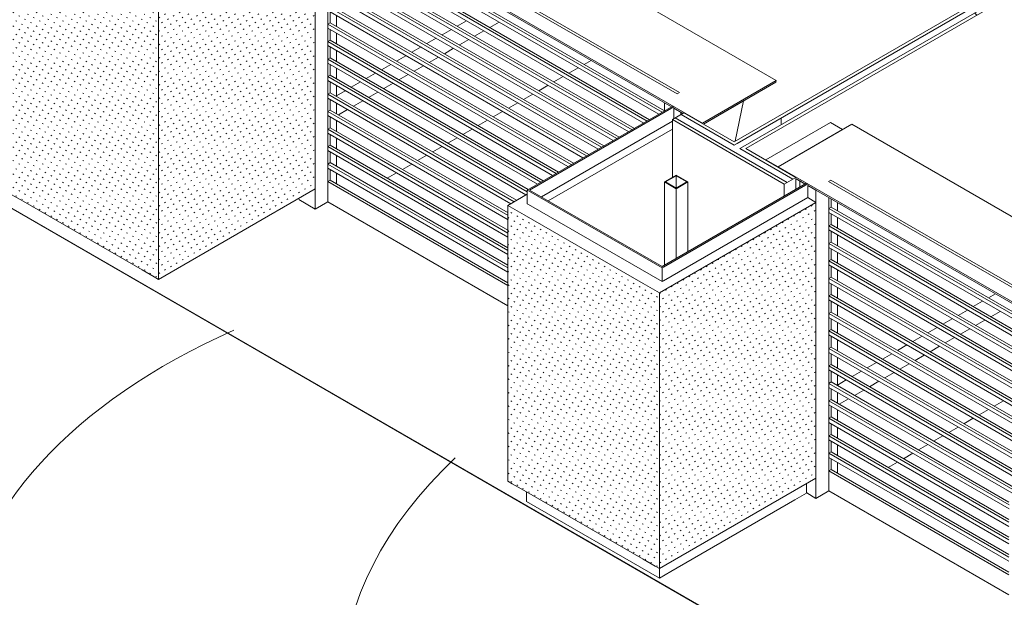
# Model space of a CAD drawing. Units: millimetres. Extents: x -25947 to 573885, y -146990 to 17138.
# Drawn here: x 374240 to 380216, y -61517 to -58012 of the extents above; entities that cross this region are included whole.
import ezdxf

# ---------------------------------------------------------------- set-up
doc = ezdxf.new("R2010")
doc.units = ezdxf.units.MM
for name, color, linetype, lineweight in [('A-FLOROTM', 6, 'Continuous', 5), ('A-WALL', 2, 'Continuous', 5), ('G-PLANOTM', 6, 'Continuous', 5), ('L403---', 7, 'Continuous', 35), ('ML-04-0001_dwg', 7, 'Continuous', 5), ('S-COLSPRM', 6, 'Continuous', 5)]:
    doc.layers.add(name, color=color, linetype=linetype, lineweight=lineweight)
pattern_1 = [(0, (254527.6, -256908.6), (4064, 586.588), [335.28, -2712.72, 335.28, -2712.72, -16256]), (0, (254527.6, -256908.6), (4064, 586.588), [-6096, 335.28, -5760.72, 335.28, -2712.72, -7112]), (0, (254527.6, -256908.6), (4064, 586.588), [-15240, 335.28, -1696.72, 335.28, -4744.72]), (135, (256051.6, -256615.3), (-2911.882, 1738.7056), [237.079, -1918.183, 237.079, -1918.183]), (135, (256051.6, -256615.3), (-2911.882, 1738.7056), [-4310.523, 237.079, -4073.444, 237.079]), (135, (256051.6, -256615.3), (-2911.882, 1738.7056), [-10776.307, 237.079, -1199.762, 237.079]), (225, (256559.6, -255442.1), (-1152.118, -2325.2945), [237.079, -1918.183, 237.079, -1918.183]), (225, (256559.6, -255442.1), (-1152.118, -2325.2945), [-4310.523, 237.079, -4073.444, 237.079]), (225, (256559.6, -255442.1), (-1152.118, -2325.2945), [-10776.307, 237.079, -1199.762, 237.079])]
pattern_2 = [(330, (269347.204, -205431.956), (17.6775, 30.618328), [6.844, -33.989, 0, -0.008])]
pattern_3 = [(330, (272387.763, -207187.423), (17.6775, 30.618328), [6.844, -33.989, 0, -0.008])]

# ---------------------------------------------------------------- blocks, each defined once
blk = doc.blocks.new('Structure_UMS_rvt-2-A-00-2000 - Niveau 0 - Axo')
at = {"layer": 'S-COLSPRM', "color": 10, "lineweight": 9}
for p, q in [((19880.3, -58955.9), (19809.6, -58996.7)), ((19815.3, -58996.7), (19880.3, -58959.1)), ((19951, -58996.7), (19880.3, -58955.9)), ((19880.3, -58959.1), (19945.4, -58996.7)), ((19880.3, -58959.1), (19880.3, -59037.5)), ((19809.6, -58996.7), (19880.3, -59037.5)), ((19809.6, -58996.7), (19809.6, -59502.1)), ((19880.3, -59034.3), (19815.3, -58996.7)), ((19880.3, -59037.5), (19951, -58996.7)), ((19945.4, -58996.7), (19880.3, -59034.3)), ((19880.3, -59037.5), (19880.3, -59461.3)), ((19951, -59420.5), (19951, -58996.7))]:
    blk.add_line(p, q, dxfattribs=at)
blk = doc.blocks.new('RapidRoll 3000 GL - DW 3000 - DH 2350-V689-A-00-2000 - Niveau 0 - Axo')
at = {"layer": 'G-PLANOTM', "color": 7}
for p, q in [((17775.4, -56880.3), (17383.9, -57106.3)), ((17906.7, -56890.6), (17458.5, -57149.4)), ((17850, -56923.3), (17775.4, -56880.3)), ((20487.6, -58380.7), (17906.7, -56890.6)), ((17458.5, -57149.4), (17850, -56923.3)), ((17383.9, -57106.3), (17458.5, -57149.4)), ((17458.5, -57149.4), (20039.4, -58639.5)), ((17622.8, -57253.7), (17568.1, -57222.1)), ((17568.1, -57222.1), (17589.3, -57234.4)), ((17589.3, -57234.4), (17622.8, -57253.7)), ((17589.3, -57273.1), (17589.3, -57234.4)), ((17589.3, -57234.4), (17589.3, -57273.1)), ((17778.5, -57230), (17764.3, -57238.1)), ((17764.3, -57238.1), (19885.7, -58462.9)), ((19899.8, -58454.7), (17778.5, -57230)), ((19851.7, -58540.5), (17638.1, -57262.5)), ((17638.1, -57262.5), (17688.3, -57291.5)), ((17688.3, -59161.3), (17688.3, -57291.5)), ((17766, -57401.8), (17766, -57336.4)), ((19795.5, -58573.5), (17766, -57401.8)), ((17766, -57401.8), (19795.5, -58573.5)), ((17766, -57426.3), (17766, -57401.8)), ((19774.5, -58585.8), (17766, -57426.3)), ((17766, -57426.3), (19774.5, -58585.8)), ((17766, -57507.9), (17766, -57426.3)), ((19704.3, -58627), (17766, -57507.9)), ((17766, -57507.9), (19704.3, -58627)), ((17766, -57532.4), (17766, -57507.9)), ((19683.3, -58639.4), (17766, -57532.4)), ((17766, -57532.4), (19683.3, -58639.4)), ((17766, -57614.1), (17766, -57532.4)), ((19613.2, -58680.5), (17766, -57614.1)), ((17766, -57614.1), (19613.2, -58680.5)), ((17766, -57638.6), (17766, -57614.1)), ((19592.1, -58692.9), (17766, -57638.6)), ((17766, -57638.6), (19592.1, -58692.9)), ((17766, -57720.2), (17766, -57638.6)), ((19519.2, -58732.4), (17766, -57720.2)), ((17766, -57720.2), (19519.2, -58732.4)), ((17766, -57744.7), (17766, -57720.2)), ((19498, -58744.7), (17766, -57744.7)), ((17766, -57744.7), (19498, -58744.7)), ((17766, -57826.4), (17766, -57744.7)), ((19427.3, -58785.5), (17766, -57826.4)), ((17766, -57826.4), (19427.3, -58785.5)), ((17766, -57850.8), (17766, -57826.4)), ((19406.1, -58797.7), (17766, -57850.8)), ((17766, -57850.8), (19406.1, -58797.7)), ((17766, -57932.5), (17766, -57850.8)), ((19335.4, -58838.6), (17766, -57932.5)), ((17766, -57932.5), (19335.4, -58838.6)), ((17766, -57957), (17766, -57932.5)), ((19314.2, -58850.8), (17766, -57957)), ((17766, -57957), (19314.2, -58850.8)), ((17766, -58038.6), (17766, -57957)), ((19243.5, -58891.6), (17766, -58038.6)), ((17766, -58038.6), (19243.5, -58891.6)), ((17766, -58063.1), (17766, -58038.6)), ((19222.2, -58903.9), (17766, -58063.1)), ((17766, -58063.1), (19222.2, -58903.9)), ((17766, -58144.8), (17766, -58063.1)), ((19151.5, -58944.7), (17766, -58144.8)), ((17766, -58144.8), (19151.5, -58944.7)), ((17766, -58169.3), (17766, -58144.8)), ((19130.3, -58957), (17766, -58169.3)), ((17766, -58169.3), (19130.3, -58957)), ((17766, -58250.9), (17766, -58169.3)), ((19059.6, -58997.8), (17766, -58250.9)), ((17766, -58250.9), (19059.6, -58997.8)), ((17766, -58275.4), (17766, -58250.9)), ((19038.4, -59010), (17766, -58275.4)), ((17766, -58275.4), (19038.4, -59010)), ((17766, -58357.1), (17766, -58275.4)), ((18976.6, -59056), (17766, -58357.1)), ((17766, -58357.1), (18976.6, -59056)), ((17766, -58381.6), (17766, -58357.1)), ((18968.1, -59075.6), (17766, -58381.6)), ((17766, -58381.6), (18968.1, -59075.6)), ((17766, -58463.2), (17766, -58381.6)), ((20039.4, -58639.5), (20487.6, -58380.7)), ((20485.4, -58391.4), (20487.6, -58380.7)), ((20045.8, -58645.2), (20485.4, -58391.4)), ((18897.4, -59116.4), (17766, -58463.2)), ((17766, -58463.2), (18897.4, -59116.4)), ((17766, -58487.7), (17766, -58463.2)), ((18876.2, -59128.7), (17766, -58487.7)), ((17766, -58487.7), (18876.2, -59128.7)), ((17766, -58569.4), (17766, -58487.7)), ((19885.7, -58462.9), (19899.8, -58454.7)), ((20288.2, -58505.3), (20045.8, -58645.2)), ((20238.3, -58749.2), (20288.2, -58505.3)), ((19809.6, -58516.3), (19851.7, -58540.5)), ((19809.6, -58516.3), (19809.6, -58565.2)), ((19921.3, -58580.7), (19866.9, -58549.3)), ((19866.9, -58549.3), (19908.6, -58573.4)), ((18859.9, -59200.9), (17766, -58569.4)), ((17766, -58569.4), (18859.9, -59200.9)), ((17766, -58593.9), (17766, -58569.4)), ((18860.2, -59225.6), (17766, -58593.9)), ((17766, -58593.9), (18860.2, -59225.6)), ((17766, -58675.5), (17766, -58593.9)), ((19908.6, -58573.4), (19908.6, -58588)), ((19908.6, -58588), (19908.6, -58573.4)), ((19908.6, -58573.4), (19921.3, -58580.7)), ((18858.9, -59306.5), (17766, -58675.5)), ((17766, -58675.5), (18858.9, -59306.5)), ((17766, -58700), (17766, -58675.5)), ((18858.9, -59331), (17766, -58700)), ((17766, -58700), (18858.9, -59331)), ((17766, -58781.7), (17766, -58700)), ((18858.9, -59412.6), (17766, -58781.7)), ((17766, -58781.7), (18858.9, -59412.6)), ((17766, -58806.1), (17766, -58781.7)), ((18858.9, -59437.1), (17766, -58806.1)), ((17766, -58806.1), (18858.9, -59437.1)), ((17766, -58887.8), (17766, -58806.1)), ((17766, -58887.8), (18858.9, -59518.8)), ((17766, -58912.3), (17766, -58887.8)), ((18858.9, -59518.8), (17766, -58887.8)), ((18858.9, -59543.3), (17766, -58912.3)), ((17766, -58912.3), (18858.9, -59543.3)), ((17766, -58993.9), (17766, -58912.3)), ((18858.9, -59624.9), (17766, -58993.9)), ((17766, -58993.9), (18858.9, -59624.9)), ((17766, -59116.4), (17766, -58993.9)), ((17688.3, -59161.3), (17589.3, -59104.1)), ((17766, -59116.4), (17688.3, -59161.3)), ((18858.9, -59747.4), (17766, -59116.4))]:
    blk.add_line(p, q, dxfattribs=at)
at = {"layer": 'G-PLANOTM', "color": 139}
for p, q in [((17780.2, -57344.5), (17780.2, -57393.6)), ((17818.8, -57415.9), (17818.8, -57366.8)), ((17766, -57401.8), (17780.2, -57393.6)), ((17780.2, -57393.6), (17766, -57401.8)), ((17780.2, -57393.6), (19809.5, -58565.3)), ((19809.5, -58565.3), (17780.2, -57393.6)), ((17780.2, -57434.4), (17780.2, -57499.8)), ((17818.8, -57522), (17818.8, -57456.7)), ((17766, -57507.9), (17780.2, -57499.8)), ((17780.2, -57499.8), (17766, -57507.9)), ((17780.2, -57499.8), (19718.4, -58618.8)), ((19718.4, -58618.8), (17780.2, -57499.8)), ((17780.2, -57540.6), (17780.2, -57605.9)), ((17766, -57614.1), (17780.2, -57605.9)), ((17780.2, -57605.9), (17766, -57614.1)), ((17780.2, -57605.9), (19627.2, -58672.3)), ((19627.2, -58672.3), (17780.2, -57605.9)), ((17818.8, -57628.2), (17818.8, -57562.9)), ((17780.2, -57646.7), (17780.2, -57712)), ((17818.8, -57734.3), (17818.8, -57669)), ((17766, -57720.2), (17780.2, -57712)), ((17780.2, -57712), (17766, -57720.2)), ((17780.2, -57712), (19533.4, -58724.3)), ((19533.4, -58724.3), (17780.2, -57712)), ((17780.2, -57752.9), (17780.2, -57818.2)), ((17818.8, -57840.5), (17818.8, -57775.2)), ((17766, -57826.4), (17780.2, -57818.2)), ((17780.2, -57818.2), (17766, -57826.4)), ((17780.2, -57818.2), (19441.4, -58777.3)), ((19441.4, -58777.3), (17780.2, -57818.2)), ((17780.2, -57859), (17780.2, -57924.3)), ((17818.8, -57946.6), (17818.8, -57881.3)), ((17766, -57932.5), (17780.2, -57924.3)), ((17780.2, -57924.3), (17766, -57932.5)), ((17780.2, -57924.3), (19349.5, -58830.4)), ((19349.5, -58830.4), (17780.2, -57924.3)), ((17780.2, -57965.2), (17780.2, -58030.5)), ((17818.8, -58052.8), (17818.8, -57987.4)), ((17766, -58038.6), (17780.2, -58030.5)), ((17780.2, -58030.5), (17766, -58038.6)), ((17780.2, -58030.5), (19257.6, -58883.5)), ((19257.6, -58883.5), (17780.2, -58030.5)), ((17780.2, -58071.3), (17780.2, -58136.6)), ((17766, -58144.8), (17780.2, -58136.6)), ((17780.2, -58136.6), (17766, -58144.8)), ((17780.2, -58136.6), (19165.7, -58936.5)), ((19165.7, -58936.5), (17780.2, -58136.6)), ((17818.8, -58158.9), (17818.8, -58093.6)), ((17780.2, -58177.4), (17780.2, -58242.8)), ((17818.8, -58265), (17818.8, -58199.7)), ((17766, -58250.9), (17780.2, -58242.8)), ((17780.2, -58242.8), (17766, -58250.9)), ((17780.2, -58242.8), (19073.7, -58989.6)), ((19073.7, -58989.6), (17780.2, -58242.8)), ((17780.2, -58283.6), (17780.2, -58348.9)), ((17818.8, -58371.2), (17818.8, -58305.9)), ((17766, -58357.1), (17780.2, -58348.9)), ((17780.2, -58348.9), (17766, -58357.1)), ((17780.2, -58348.9), (18981.8, -59042.7)), ((18981.8, -59042.7), (17780.2, -58348.9)), ((17780.2, -58389.7), (17780.2, -58455.1)), ((17818.8, -58477.3), (17818.8, -58412)), ((17766, -58463.2), (17780.2, -58455.1)), ((17780.2, -58455.1), (17766, -58463.2)), ((17780.2, -58455.1), (18911.5, -59108.2)), ((18911.5, -59108.2), (17780.2, -58455.1)), ((17780.2, -58495.9), (17780.2, -58561.2)), ((17766, -58569.4), (17780.2, -58561.2)), ((17780.2, -58561.2), (17766, -58569.4)), ((17780.2, -58561.2), (18859.6, -59184.4)), ((18859.6, -59184.4), (17780.2, -58561.2)), ((17818.8, -58583.5), (17818.8, -58518.2)), ((17780.2, -58602), (17780.2, -58667.3)), ((17818.8, -58689.6), (17818.8, -58624.3)), ((17766, -58675.5), (17780.2, -58667.3)), ((17780.2, -58667.3), (17766, -58675.5)), ((17780.2, -58667.3), (18858.9, -59290.1)), ((18858.9, -59290.1), (17780.2, -58667.3)), ((17780.2, -58708.2), (17780.2, -58773.5)), ((17818.8, -58795.8), (17818.8, -58730.5)), ((17766, -58781.7), (17780.2, -58773.5)), ((17780.2, -58773.5), (17766, -58781.7)), ((17780.2, -58773.5), (18858.9, -59396.3)), ((18858.9, -59396.3), (17780.2, -58773.5)), ((17780.2, -58814.3), (17780.2, -58879.6)), ((17818.8, -58901.9), (17818.8, -58836.6)), ((17780.2, -58879.6), (17766, -58887.8)), ((17766, -58887.8), (17780.2, -58879.6)), ((18858.9, -59502.4), (17780.2, -58879.6)), ((17780.2, -58879.6), (18858.9, -59502.4)), ((17780.2, -58920.5), (17780.2, -58985.8)), ((17818.8, -59008.1), (17818.8, -58942.7)), ((17766, -58993.9), (17780.2, -58985.8)), ((17780.2, -58985.8), (17766, -58993.9)), ((17780.2, -58985.8), (18858.9, -59608.6)), ((18858.9, -59608.6), (17780.2, -58985.8))]:
    blk.add_line(p, q, dxfattribs=at)
blk = doc.blocks.new('RapidRoll 3000 GL - DW 3000 - DH 2350-V690-A-00-2000 - Niveau 0 - Axo')
at = {"layer": 'G-PLANOTM', "color": 7}
for p, q in [((20816, -58635.7), (20424.5, -58861.8)), ((20947.2, -58646.1), (20499.1, -58904.8)), ((20499.1, -58904.8), (20890.6, -58678.8)), ((20890.6, -58678.8), (20816, -58635.7)), ((23528.2, -60136.2), (20947.2, -58646.1)), ((20424.5, -58861.8), (20499.1, -58904.8)), ((20499.1, -58904.8), (23080, -60394.9)), ((20663.4, -59009.2), (20608.3, -58977.4)), ((20608.3, -58977.4), (20629.9, -58989.8)), ((20629.9, -58989.8), (20663.4, -59009.2)), ((20629.9, -59028.5), (20629.9, -58989.8)), ((20629.9, -58989.8), (20629.9, -59028.5)), ((22892.3, -60296), (20678.7, -59018)), ((20678.7, -59018), (20728.9, -59047)), ((20819, -58985.4), (20804.9, -58993.6)), ((20804.9, -58993.6), (22926.2, -60218.4)), ((22940.4, -60210.2), (20819, -58985.4)), ((20728.9, -60916.8), (20728.9, -59047)), ((20806.6, -59157.2), (20806.6, -59091.8)), ((22836.1, -60329), (20806.6, -59157.2)), ((20806.6, -59157.2), (22836.1, -60329)), ((20806.6, -59181.7), (20806.6, -59157.2)), ((22815, -60341.3), (20806.6, -59181.7)), ((20806.6, -59181.7), (22815, -60341.3)), ((20806.6, -59263.4), (20806.6, -59181.7)), ((22744.9, -60382.5), (20806.6, -59263.4)), ((20806.6, -59263.4), (22744.9, -60382.5)), ((20806.6, -59287.9), (20806.6, -59263.4)), ((22723.9, -60394.8), (20806.6, -59287.9)), ((20806.6, -59287.9), (22723.9, -60394.8)), ((20806.6, -59369.5), (20806.6, -59287.9)), ((22653.7, -60436), (20806.6, -59369.5)), ((20806.6, -59369.5), (22653.7, -60436)), ((20806.6, -59394), (20806.6, -59369.5)), ((22632.7, -60448.3), (20806.6, -59394)), ((20806.6, -59394), (22632.7, -60448.3)), ((20806.6, -59475.7), (20806.6, -59394)), ((22559.8, -60487.9), (20806.6, -59475.7)), ((20806.6, -59475.7), (22559.8, -60487.9)), ((20806.6, -59500.2), (20806.6, -59475.7)), ((22538.6, -60500.1), (20806.6, -59500.2)), ((20806.6, -59500.2), (22538.6, -60500.1)), ((20806.6, -59581.8), (20806.6, -59500.2)), ((22467.9, -60541), (20806.6, -59581.8)), ((20806.6, -59581.8), (22467.9, -60541)), ((20806.6, -59606.3), (20806.6, -59581.8)), ((22446.6, -60553.2), (20806.6, -59606.3)), ((20806.6, -59606.3), (22446.6, -60553.2)), ((20806.6, -59688), (20806.6, -59606.3)), ((22375.9, -60594), (20806.6, -59688)), ((20806.6, -59688), (22375.9, -60594)), ((20806.6, -59712.5), (20806.6, -59688)), ((22354.7, -60606.3), (20806.6, -59712.5)), ((20806.6, -59712.5), (22354.7, -60606.3)), ((20806.6, -59794.1), (20806.6, -59712.5)), ((22284, -60647.1), (20806.6, -59794.1)), ((20806.6, -59794.1), (22284, -60647.1)), ((20806.6, -59818.6), (20806.6, -59794.1)), ((22262.8, -60659.4), (20806.6, -59818.6)), ((20806.6, -59818.6), (22262.8, -60659.4)), ((20806.6, -59900.3), (20806.6, -59818.6)), ((22192.1, -60700.2), (20806.6, -59900.3)), ((20806.6, -59900.3), (22192.1, -60700.2)), ((20806.6, -59924.7), (20806.6, -59900.3)), ((22170.9, -60712.4), (20806.6, -59924.7)), ((20806.6, -59924.7), (22170.9, -60712.4)), ((20806.6, -60006.4), (20806.6, -59924.7)), ((22100.2, -60753.2), (20806.6, -60006.4)), ((20806.6, -60006.4), (22100.2, -60753.2)), ((20806.6, -60030.9), (20806.6, -60006.4)), ((22079, -60765.5), (20806.6, -60030.9)), ((20806.6, -60030.9), (22079, -60765.5)), ((20806.6, -60112.5), (20806.6, -60030.9)), ((22017.2, -60811.5), (20806.6, -60112.5)), ((20806.6, -60112.5), (22017.2, -60811.5)), ((20806.6, -60137), (20806.6, -60112.5)), ((22008.7, -60831.1), (20806.6, -60137)), ((20806.6, -60137), (22008.7, -60831.1)), ((20806.6, -60218.7), (20806.6, -60137)), ((23080, -60394.9), (23528.2, -60136.2)), ((23080, -60404.4), (23526, -60146.9)), ((23526, -60146.9), (23528.2, -60136.2)), ((21938, -60871.9), (20806.6, -60218.7)), ((20806.6, -60218.7), (21938, -60871.9)), ((20806.6, -60243.2), (20806.6, -60218.7)), ((22926.2, -60218.4), (22940.4, -60210.2)), ((21916.7, -60884.1), (20806.6, -60243.2)), ((20806.6, -60243.2), (21916.7, -60884.1)), ((20806.6, -60324.8), (20806.6, -60243.2)), ((22850.2, -60271.7), (22892.3, -60296)), ((22850.2, -60271.7), (22850.2, -60320.7)), ((23328.8, -60260.8), (23080, -60404.4)), ((23283.6, -60481.5), (23328.8, -60260.8)), ((21900.4, -60956.4), (20806.6, -60324.8)), ((20806.6, -60324.8), (21900.4, -60956.4)), ((20806.6, -60349.3), (20806.6, -60324.8)), ((21900.8, -60981.1), (20806.6, -60349.3)), ((20806.6, -60349.3), (21900.8, -60981.1)), ((20806.6, -60431), (20806.6, -60349.3)), ((23080, -60404.4), (22907.5, -60304.8)), ((22907.5, -60304.8), (22949.2, -60328.9)), ((22949.2, -60328.9), (22949.2, -60674.6)), ((22949.2, -60674.6), (22949.2, -60328.9)), ((22949.2, -60328.9), (23080, -60404.4)), ((23080, -60394.9), (23080, -60404.4)), ((23080, -60404.4), (23080, -60599.1)), ((21899.5, -61061.9), (20806.6, -60431)), ((20806.6, -60431), (21899.5, -61061.9)), ((20806.6, -60455.5), (20806.6, -60431)), ((21899.5, -61086.4), (20806.6, -60455.5)), ((20806.6, -60455.5), (21899.5, -61086.4)), ((20806.6, -60537.1), (20806.6, -60455.5)), ((21899.5, -61168.1), (20806.6, -60537.1)), ((20806.6, -60537.1), (21899.5, -61168.1)), ((20806.6, -60561.6), (20806.6, -60537.1)), ((21899.5, -61192.6), (20806.6, -60561.6)), ((20806.6, -60561.6), (21899.5, -61192.6)), ((20806.6, -60643.3), (20806.6, -60561.6)), ((20806.6, -60643.3), (21899.5, -61274.2)), ((20806.6, -60667.8), (20806.6, -60643.3)), ((21899.5, -61274.2), (20806.6, -60643.3)), ((21899.5, -61298.7), (20806.6, -60667.8)), ((20806.6, -60667.8), (21899.5, -61298.7)), ((20806.6, -60749.4), (20806.6, -60667.8)), ((21899.5, -61380.4), (20806.6, -60749.4)), ((20806.6, -60749.4), (21899.5, -61380.4)), ((20806.6, -60871.9), (20806.6, -60749.4)), ((20728.9, -60916.8), (20672.3, -60884.1)), ((20806.6, -60871.9), (20728.9, -60916.8)), ((21899.5, -61502.9), (20806.6, -60871.9))]:
    blk.add_line(p, q, dxfattribs=at)
at = {"layer": 'G-PLANOTM', "color": 139}
for p, q in [((20820.7, -59100), (20820.7, -59149.1)), ((20806.6, -59157.2), (20820.7, -59149.1)), ((20820.7, -59149.1), (20806.6, -59157.2)), ((20820.7, -59149.1), (22850.1, -60320.7)), ((22850.1, -60320.7), (20820.7, -59149.1)), ((20859.3, -59171.4), (20859.3, -59122.3)), ((20820.7, -59189.9), (20820.7, -59255.2)), ((20859.3, -59277.5), (20859.3, -59212.2)), ((20806.6, -59263.4), (20820.7, -59255.2)), ((20820.7, -59255.2), (20806.6, -59263.4)), ((20820.7, -59255.2), (22758.9, -60374.2)), ((22758.9, -60374.2), (20820.7, -59255.2)), ((20820.7, -59297.3), (20820.7, -59361.4)), ((20859.3, -59383.6), (20859.3, -59318.3)), ((20806.6, -59369.5), (20820.7, -59361.4)), ((20820.7, -59361.4), (20806.6, -59369.5)), ((20820.7, -59361.4), (22667.7, -60427.7)), ((22667.7, -60427.7), (20820.7, -59361.4)), ((20820.7, -59402.2), (20820.7, -59467.5)), ((20859.3, -59489.8), (20859.3, -59424.5)), ((20806.6, -59475.7), (20820.7, -59467.5)), ((20820.7, -59467.5), (20806.6, -59475.7)), ((20820.7, -59467.5), (22573.9, -60479.7)), ((22573.9, -60479.7), (20820.7, -59467.5)), ((20820.7, -59508.3), (20820.7, -59573.7)), ((20806.6, -59581.8), (20820.7, -59573.7)), ((20820.7, -59573.7), (20806.6, -59581.8)), ((20820.7, -59573.7), (22482, -60532.8)), ((22482, -60532.8), (20820.7, -59573.7)), ((20859.3, -59595.9), (20859.3, -59530.6)), ((20820.7, -59614.5), (20820.7, -59679.8)), ((20859.3, -59702.1), (20859.3, -59636.8)), ((20806.6, -59688), (20820.7, -59679.8)), ((20820.7, -59679.8), (20806.6, -59688)), ((20820.7, -59679.8), (22390.1, -60585.9)), ((22390.1, -60585.9), (20820.7, -59679.8)), ((20820.7, -59720.6), (20820.7, -59785.9)), ((20859.3, -59808.2), (20859.3, -59742.9)), ((20806.6, -59794.1), (20820.7, -59785.9)), ((20820.7, -59785.9), (20806.6, -59794.1)), ((20820.7, -59785.9), (22298.2, -60638.9)), ((22298.2, -60638.9), (20820.7, -59785.9)), ((20820.7, -59826.8), (20820.7, -59892.1)), ((20859.3, -59914.4), (20859.3, -59849.1)), ((20806.6, -59900.3), (20820.7, -59892.1)), ((20820.7, -59892.1), (20806.6, -59900.3)), ((20820.7, -59892.1), (22206.2, -60692)), ((22206.2, -60692), (20820.7, -59892.1)), ((20820.7, -59932.9), (20820.7, -59998.2)), ((20806.6, -60006.4), (20820.7, -59998.2)), ((20820.7, -59998.2), (20806.6, -60006.4)), ((20820.7, -59998.2), (22114.3, -60745.1)), ((22114.3, -60745.1), (20820.7, -59998.2)), ((20859.3, -60020.5), (20859.3, -59955.2)), ((20820.7, -60039.1), (20820.7, -60104.4)), ((20806.6, -60112.5), (20820.7, -60104.4)), ((20820.7, -60104.4), (20806.6, -60112.5)), ((20820.7, -60104.4), (22022.4, -60798.2)), ((22022.4, -60798.2), (20820.7, -60104.4)), ((20859.3, -60126.7), (20859.3, -60061.3)), ((20820.7, -60145.2), (20820.7, -60210.5)), ((20859.3, -60232.8), (20859.3, -60167.5)), ((20806.6, -60218.7), (20820.7, -60210.5)), ((20820.7, -60210.5), (20806.6, -60218.7)), ((20820.7, -60210.5), (21952.1, -60863.7)), ((21952.1, -60863.7), (20820.7, -60210.5)), ((20820.7, -60251.3), (20820.7, -60316.7)), ((20859.3, -60339), (20859.3, -60273.6)), ((20806.6, -60324.8), (20820.7, -60316.7)), ((20820.7, -60316.7), (20806.6, -60324.8)), ((20820.7, -60316.7), (21900.2, -60939.9)), ((21900.2, -60939.9), (20820.7, -60316.7)), ((20820.7, -60357.5), (20820.7, -60422.8)), ((20859.3, -60445.1), (20859.3, -60379.8)), ((20806.6, -60431), (20820.7, -60422.8)), ((20820.7, -60422.8), (20806.6, -60431)), ((20820.7, -60422.8), (21899.5, -61045.6)), ((21899.5, -61045.6), (20820.7, -60422.8)), ((20820.7, -60463.6), (20820.7, -60529)), ((20806.6, -60537.1), (20820.7, -60529)), ((20820.7, -60529), (20806.6, -60537.1)), ((20820.7, -60529), (21899.5, -61151.8)), ((21899.5, -61151.8), (20820.7, -60529)), ((20859.3, -60551.2), (20859.3, -60485.9)), ((20820.7, -60569.8), (20820.7, -60635.1)), ((20859.3, -60657.4), (20859.3, -60592.1)), ((20820.7, -60635.1), (20806.6, -60643.3)), ((20806.6, -60643.3), (20820.7, -60635.1)), ((21899.5, -61257.9), (20820.7, -60635.1)), ((20820.7, -60635.1), (21899.5, -61257.9)), ((20820.7, -60675.9), (20820.7, -60741.2)), ((20859.3, -60763.5), (20859.3, -60698.2)), ((20806.6, -60749.4), (20820.7, -60741.2)), ((20820.7, -60741.2), (20806.6, -60749.4)), ((20820.7, -60741.2), (21899.5, -61364)), ((21899.5, -61364), (20820.7, -60741.2))]:
    blk.add_line(p, q, dxfattribs=at)
blk = doc.blocks.new('Arch_Shell_UMS_rvt-2-A-00-2000 - Niveau 0 - Axo')
at = {"layer": 'A-WALL'}
h = blk.add_hatch(dxfattribs=at)
h.set_pattern_fill('FP_436', style=0, pattern_type=2)
h.set_pattern_definition(pattern_1)
h.paths.add_polyline_path([(20249.8, -58763), (25625.6, -55659.3), (25607.9, -55649), (20232.1, -58752.8)], flags=0)
h = blk.add_hatch(dxfattribs=at)
h.set_pattern_fill('FP_710', angle=-180, style=0, pattern_type=2)
h.set_pattern_definition([(270, (-276307.4, 203494.2), (3556, -2e-09), []), (270, (-279001.5, 205049.6), (3556, -2e-09), [])])
h.paths.add_polyline_path([(20267.4, -58793.6), (25678.6, -55669.5), (25643.3, -55649), (20232.1, -58773.2)], flags=0)
h = blk.add_hatch(dxfattribs=at)
h.set_pattern_fill('FP_436', style=0, pattern_type=2)
h.set_pattern_definition(pattern_1)
h.paths.add_polyline_path([(20302.8, -58793.6), (25678.6, -55689.9), (25660.9, -55679.7), (20285.1, -58783.4)], flags=0)
h = blk.add_hatch(dxfattribs=at)
h.set_pattern_fill('FP_716', style=0, pattern_type=2)
h.set_pattern_definition([(30, (270174.52, -205974.926), (17.677987, 51.030828), [6.844, -33.989, 0, -0.008])])
h.paths.add_polyline_path([(16737.6, -59587.7), (17688.3, -59038.8), (17688.3, -57365), (16737.6, -57913.9), (16737.6, -59510.9)], flags=0)
h = blk.add_hatch(dxfattribs=at)
h.set_pattern_fill('FP_715', style=0, pattern_type=2)
h.set_pattern_definition(pattern_2)
h.paths.add_polyline_path([(15917.3, -59114.1), (15917.3, -57440.3), (15818.3, -57383.2), (15818.3, -59057), (15844.5, -59072.1)], flags=0)
h = blk.add_hatch(dxfattribs=at)
h.set_pattern_fill('FP_715', style=0, pattern_type=2)
h.set_pattern_definition(pattern_2)
h.paths.add_polyline_path([(16638.6, -59530.6), (16638.6, -57856.7), (15917.3, -57440.3), (15917.3, -59114.1), (16234.6, -59297.3)], flags=0)
h = blk.add_hatch(dxfattribs=at)
h.set_pattern_fill('FP_715', style=0, pattern_type=2)
h.set_pattern_definition(pattern_2)
h.paths.add_polyline_path([(16737.6, -59587.7), (16732.8, -57911.2), (16638.6, -57856.7), (16638.6, -59530.6), (16711.4, -59572.6)], flags=0)
h = blk.add_hatch(dxfattribs=at)
h.set_pattern_fill('FP_436', style=0, pattern_type=2)
h.set_pattern_definition(pattern_1)
h.paths.add_polyline_path([(20535.8, -59009.8), (20553.5, -58999.6), (19874.7, -58607.6), (19857, -58617.8), (19925.5, -58657.4)], flags=0)
h = blk.add_hatch(dxfattribs=at)
h.set_pattern_fill('FP_755', angle=-180, style=0, pattern_type=2)
h.set_pattern_definition([(180, (-273654.5, 205066.3), (2e-10, -2053.058), []), (180, (-270960.5, 206621.7), (2e-10, -2053.058), [])])
h.paths.add_polyline_path([(20553.5, -58999.6), (20588.8, -58979.1), (19910, -58587.2), (19874.7, -58607.6), (19925.5, -58637)], flags=0)
h = blk.add_hatch(dxfattribs=at)
h.set_pattern_fill('FP_436', style=0, pattern_type=2)
h.set_pattern_definition(pattern_1)
h.paths.add_polyline_path([(20588.8, -58979.1), (20606.5, -58968.9), (20302.8, -58793.6), (20267.4, -58793.6)], flags=0)
h.paths.add_polyline_path([(20232.1, -58773.2), (20232.1, -58752.8), (19925.5, -58578.3), (19910, -58587.2), (19925.5, -58596.2)], flags=0)
h = blk.add_hatch(dxfattribs=at)
h.set_pattern_fill('FP_717', style=0, pattern_type=2)
h.set_pattern_definition(pattern_3)
h.paths.add_polyline_path([(18957.9, -60869.6), (18957.9, -59195.8), (18858.9, -59138.6), (18858.9, -60812.5), (18885.1, -60827.6)], flags=0)
h = blk.add_hatch(dxfattribs=at)
h.set_pattern_fill('FP_718', style=0, pattern_type=2)
h.set_pattern_definition([(30, (273215.078, -207730.394), (17.677987, 51.030828), [6.844, -33.989, 0, -0.008])])
h.paths.add_polyline_path([(19778.1, -61343.2), (20728.8, -60794.3), (20728.8, -59120.5), (19778.1, -59669.4), (19778.1, -61322.2)], flags=0)
h = blk.add_hatch(dxfattribs=at)
h.set_pattern_fill('FP_717', style=0, pattern_type=2)
h.set_pattern_definition(pattern_3)
h.paths.add_polyline_path([(19679.1, -61286), (19679.1, -59612.2), (18957.9, -59195.8), (18957.9, -60869.6), (19488.3, -61175.9)], flags=0)
h = blk.add_hatch(dxfattribs=at)
h.set_pattern_fill('FP_717', style=0, pattern_type=2)
h.set_pattern_definition(pattern_3)
h.paths.add_polyline_path([(19778.1, -61343.2), (19778.1, -59669.4), (19679.1, -59612.2), (19679.1, -61286), (19752, -61328.1)], flags=0)
at = {"layer": 'A-FLOROTM', "color": 7}
blk.add_line((6499.7, -53761.4), (22515.7, -63008.2), dxfattribs=at)
at = {"layer": 'A-FLOROTM', "color": 139}
for p, q in [((19364.1, -58259.1), (19321.7, -58283.6)), ((19321.7, -58283.6), (19364.1, -58259.1)), ((19286.3, -58304), (19229.7, -58336.7)), ((19229.7, -58336.7), (19286.3, -58304)), ((19194.4, -58357.1), (19137.8, -58389.7)), ((19137.8, -58389.7), (19194.4, -58357.1)), ((19102.5, -58410.1), (19045.9, -58442.8)), ((19045.9, -58442.8), (19102.5, -58410.1)), ((19010.5, -58463.2), (18954, -58495.9)), ((18954, -58495.9), (19010.5, -58463.2)), ((18918.6, -58516.3), (18862, -58548.9)), ((18862, -58548.9), (18918.6, -58516.3)), ((18734.8, -58622.4), (18678.2, -58655.1)), ((18678.2, -58655.1), (18734.8, -58622.4)), ((18826.7, -58569.4), (18770.1, -58602)), ((18770.1, -58602), (18826.7, -58569.4)), ((18642.8, -58675.5), (18586.3, -58708.2)), ((18586.3, -58708.2), (18642.8, -58675.5)), ((18550.9, -58728.6), (18494.3, -58761.2)), ((18494.3, -58761.2), (18550.9, -58728.6)), ((18459, -58781.7), (18402.4, -58814.3)), ((18402.4, -58814.3), (18459, -58781.7)), ((18367.1, -58834.7), (18310.5, -58867.4)), ((18310.5, -58867.4), (18367.1, -58834.7)), ((18275.1, -58887.8), (18218.6, -58920.5)), ((18218.6, -58920.5), (18275.1, -58887.8)), ((18183.2, -58940.9), (18126.6, -58973.5)), ((18126.6, -58973.5), (18183.2, -58940.9)), ((21867.2, -60324.8), (21810.7, -60357.5)), ((21810.7, -60357.5), (21867.2, -60324.8)), ((21775.3, -60377.9), (21718.7, -60410.6)), ((21718.7, -60410.6), (21775.3, -60377.9)), ((21683.4, -60431), (21626.8, -60463.6)), ((21626.8, -60463.6), (21683.4, -60431)), ((21499.5, -60537.1), (21443, -60569.8)), ((21443, -60569.8), (21499.5, -60537.1)), ((21591.5, -60484), (21534.9, -60516.7)), ((21534.9, -60516.7), (21591.5, -60484)), ((21407.6, -60590.2), (21351.1, -60622.9)), ((21351.1, -60622.9), (21407.6, -60590.2)), ((21315.7, -60643.3), (21259.1, -60675.9)), ((21259.1, -60675.9), (21315.7, -60643.3)), ((21223.8, -60696.3), (21167.2, -60729)), ((21167.2, -60729), (21223.8, -60696.3))]:
    blk.add_line(p, q, dxfattribs=at)
at = {"layer": 'A-WALL', "color": 7}
for p, q in [((25607.9, -55649), (20232.1, -58752.8)), ((25625.6, -55659.3), (20249.8, -58763)), ((25660.9, -55679.7), (20285.1, -58783.4)), ((20302.8, -58793.6), (25678.6, -55689.9)), ((17688.3, -59038.8), (17688.3, -57365)), ((16737.6, -57913.9), (16737.6, -59587.7)), ((19859.8, -58535.8), (18976.6, -59045.7)), ((18990.8, -59045.7), (19866.9, -58539.9)), ((19866.9, -58539.9), (19859.8, -58535.8)), ((19866.9, -58612.1), (19866.9, -58549.3)), ((19927.7, -58577), (19857, -58617.8)), ((19857, -58617.8), (20535.8, -59009.8)), ((19857, -58617.8), (19857, -58972.6)), ((20553.5, -58999.6), (19874.7, -58607.6)), ((20232.1, -58773.2), (19910, -58587.2)), ((20232.1, -58752.8), (19927.7, -58577)), ((19062.6, -59087.2), (19857, -58628.5)), ((19857, -58676.7), (19104.3, -59111.3)), ((20249.8, -58763), (20232.1, -58773.2)), ((20285.1, -58783.4), (20267.4, -58793.6)), ((20588.8, -58979.1), (20267.4, -58793.6)), ((20606.5, -58968.9), (20302.8, -58793.6)), ((20535.8, -59009.8), (20606.5, -58968.9)), ((20606.5, -58976.3), (20606.5, -59042)), ((16737.6, -59587.7), (17688.3, -59038.8)), ((20671.6, -59004.4), (19795.5, -59510.3)), ((19802.5, -59514.4), (20678.7, -59008.5)), ((20535.8, -59082.8), (20535.8, -59009.8)), ((20678.7, -59008.5), (20671.6, -59004.4)), ((20678.7, -59091.5), (20678.7, -59018)), ((15917.3, -59114.1), (15844.5, -59072.1)), ((18858.9, -59138.6), (18976.6, -59070.7)), ((18976.6, -59045.7), (18983.7, -59049.8)), ((18976.6, -59128.6), (18976.6, -59045.7)), ((18983.7, -59049.8), (19795.5, -59518.4)), ((19795.5, -59510.3), (18990.8, -59045.7)), ((19802.5, -59597.3), (20678.7, -59091.5)), ((20678.6, -59091.5), (20728.8, -59120.5)), ((15917.3, -59114.1), (16638.6, -59530.6)), ((18858.9, -60812.5), (18858.9, -59138.6)), ((18858.9, -59138.6), (18957.9, -59195.8)), ((18983.7, -59132.7), (18976.6, -59128.6)), ((18983.7, -59132.7), (19795.5, -59601.4)), ((20728.8, -59120.5), (19778.1, -59669.4)), ((20728.8, -60794.3), (20728.8, -59120.5)), ((19679.1, -59612.2), (18957.9, -59195.8)), ((19795.5, -59518.4), (19802.5, -59514.4)), ((19795.5, -59601.4), (19795.5, -59518.4)), ((16711.4, -59572.6), (16638.6, -59530.6)), ((16737.6, -59587.7), (16711.4, -59572.6)), ((19679.1, -59612.2), (19778.1, -59669.4)), ((19802.5, -59597.3), (19795.5, -59601.4)), ((19778.1, -59669.4), (19778.1, -61343.2)), ((18858.9, -60812.5), (18885.1, -60827.6)), ((18957.9, -60869.6), (18885.1, -60827.6)), ((19778.1, -61343.2), (20728.8, -60794.3)), ((20670.5, -60828), (20670.5, -60885.1)), ((18957.9, -60869.6), (19679.1, -61286)), ((18972, -60877.8), (18972, -60934.9)), ((20670.5, -60885.1), (20599.8, -60926)), ((18972, -60934.9), (19778.1, -61400.3)), ((19848.8, -61359.5), (20599.8, -60926)), ((19752, -61328.1), (19679.1, -61286)), ((19778.1, -61343.2), (19752, -61328.1)), ((19778.1, -61400.3), (19778.1, -61343.2)), ((19848.8, -61359.5), (19778.1, -61400.3))]:
    blk.add_line(p, q, dxfattribs=at)
at = {"layer": 'A-WALL', "color": 139}
for p, q in [((18607.5, -58018.2), (18550.9, -58050.9)), ((18550.9, -58050.9), (18607.5, -58018.2)), ((18748.9, -58059.1), (18805.5, -58026.4)), ((18515.6, -58071.3), (18459, -58104)), ((18459, -58104), (18515.6, -58071.3)), ((18657, -58112.1), (18713.5, -58079.5)), ((18423.6, -58124.4), (18367.1, -58157)), ((18367.1, -58157), (18423.6, -58124.4)), ((18565.1, -58165.2), (18621.6, -58132.5)), ((18331.7, -58177.4), (18275.1, -58210.1)), ((18275.1, -58210.1), (18331.7, -58177.4)), ((18473.1, -58218.3), (18529.7, -58185.6)), ((18239.8, -58230.5), (18183.2, -58263.2)), ((18183.2, -58263.2), (18239.8, -58230.5)), ((18381.2, -58271.3), (18437.8, -58238.7)), ((18147.9, -58283.6), (18091.3, -58316.2)), ((18091.3, -58316.2), (18147.9, -58283.6)), ((18289.3, -58324.4), (18345.8, -58291.8)), ((18055.9, -58336.7), (17999.4, -58369.3)), ((17999.4, -58369.3), (18055.9, -58336.7)), ((18197.4, -58377.5), (18253.9, -58344.8)), ((17872.1, -58442.8), (17818.8, -58473.6)), ((17818.8, -58473.6), (17872.1, -58442.8)), ((17964, -58389.7), (17907.4, -58422.4)), ((17907.4, -58422.4), (17964, -58389.7)), ((18105.4, -58430.6), (18162, -58397.9)), ((17921.6, -58536.7), (17978.2, -58504)), ((18013.5, -58483.6), (18070.1, -58451)), ((17829.7, -58589.8), (17886.2, -58557.1)), ((21817.8, -59675.7), (21775.3, -59700.2)), ((21775.3, -59700.2), (21817.8, -59675.7)), ((21740, -59720.6), (21683.4, -59753.3)), ((21683.4, -59753.3), (21740, -59720.6)), ((21648, -59773.7), (21591.5, -59806.4)), ((21591.5, -59806.4), (21648, -59773.7)), ((21789.5, -59814.5), (21846, -59781.9)), ((21464.2, -59879.8), (21407.6, -59912.5)), ((21407.6, -59912.5), (21464.2, -59879.8)), ((21556.1, -59826.8), (21499.5, -59859.4)), ((21499.5, -59859.4), (21556.1, -59826.8)), ((21697.5, -59867.6), (21754.1, -59834.9)), ((21372.3, -59932.9), (21315.7, -59965.6)), ((21315.7, -59965.6), (21372.3, -59932.9)), ((21605.6, -59920.7), (21662.2, -59888)), ((21280.3, -59986), (21223.8, -60018.6)), ((21223.8, -60018.6), (21280.3, -59986)), ((21421.8, -60026.8), (21478.3, -59994.1)), ((21513.7, -59973.7), (21570.3, -59941.1)), ((21188.4, -60039.1), (21131.8, -60071.7)), ((21131.8, -60071.7), (21188.4, -60039.1)), ((21329.8, -60079.9), (21386.4, -60047.2)), ((21096.5, -60092.1), (21039.9, -60124.8)), ((21039.9, -60124.8), (21096.5, -60092.1)), ((21237.9, -60133), (21294.5, -60100.3)), ((21004.6, -60145.2), (20948, -60177.9)), ((20948, -60177.9), (21004.6, -60145.2)), ((21146, -60186), (21202.6, -60153.4)), ((20912.6, -60198.3), (20859.3, -60229.1)), ((20859.3, -60229.1), (20912.6, -60198.3)), ((21054.1, -60239.1), (21110.6, -60206.4)), ((20962.1, -60292.2), (21018.7, -60259.5)), ((20870.2, -60345.2), (20926.8, -60312.6))]:
    blk.add_line(p, q, dxfattribs=at)
at = {"lineweight": 5}
for name in ['RapidRoll 3000 GL - DW 3000 - DH 2350-V689-A-00-2000 - Niveau 0 - Axo', 'RapidRoll 3000 GL - DW 3000 - DH 2350-V690-A-00-2000 - Niveau 0 - Axo']:
    blk.add_blockref(name, (0, 0), dxfattribs=at)
blk = doc.blocks.new('Arch_Topo_SurfaceFloor_rvt-2-A-00-2000 - Niveau 0 - Axo')
at = {"layer": 'A-FLOROTM', "color": 10, "lineweight": 9}
blk.add_line((26369.4, -65233.2), (3175.2, -51842), dxfattribs=at)
blk = doc.blocks.new('ML-04-0001_dwg-8247519-A-00-2000 - Niveau 0 - Axo')
at = {"layer": 'L403---', "lineweight": 5}
for centre, major_axis, start_param, end_param in [((19838.2, -61863.7), (4313.5, 0), 2.230452, 3.08088), ((22570.9, -62091.2), (4723, 0), 2.594017, 3.627702)]:
    blk.add_ellipse(centre, major_axis=major_axis, ratio=0.57735, start_param=start_param, end_param=end_param, dxfattribs=at)

msp = doc.modelspace()

# ---------------------------------------------------------------- block references
at = {"color": 210, "lineweight": 5}
for name in ['Arch_Topo_SurfaceFloor_rvt-2-A-00-2000 - Niveau 0 - Axo', 'Structure_UMS_rvt-2-A-00-2000 - Niveau 0 - Axo', 'Arch_Shell_UMS_rvt-2-A-00-2000 - Niveau 0 - Axo']:
    msp.add_blockref(name, (358344, 0), dxfattribs=at)
at = {"layer": 'ML-04-0001_dwg'}
msp.add_blockref('ML-04-0001_dwg-8247519-A-00-2000 - Niveau 0 - Axo', (358344, 0), dxfattribs=at)

doc.saveas('drawing.dxf')
